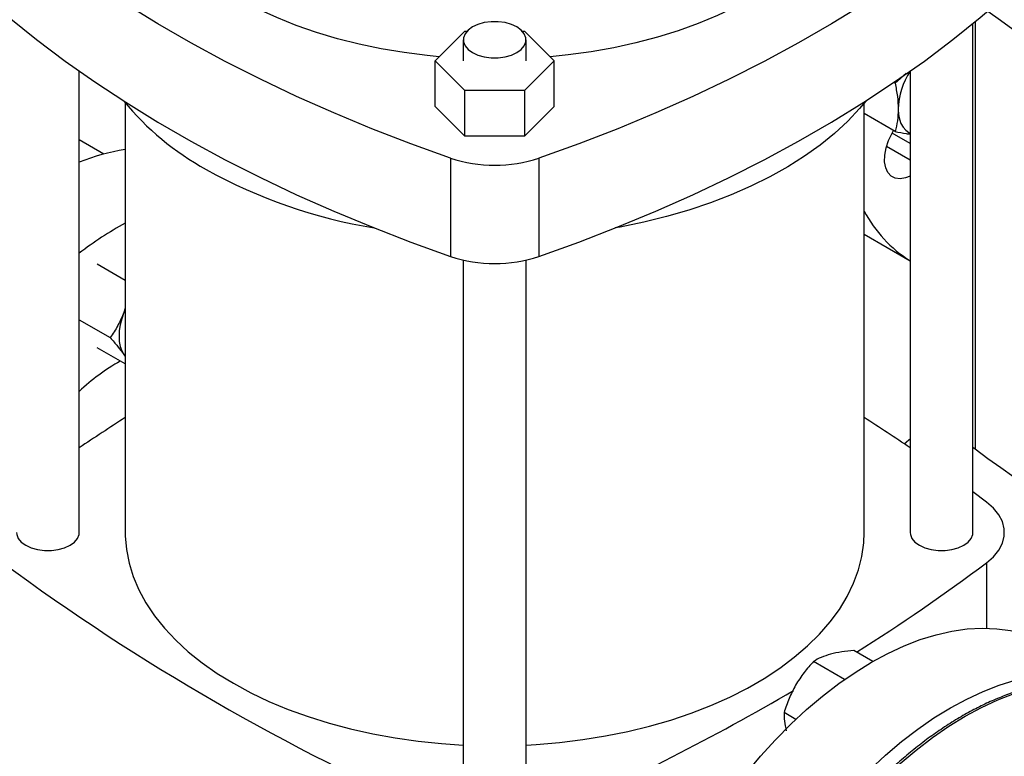
# Model space of a CAD drawing. Extents: x 0.4 to 10.6, y 0.4 to 8.1.
# Drawn here: x 2.5 to 2.8, y 4.9 to 5.1 of the extents above; entities that cross this region are included whole.
import ezdxf

# ---------------------------------------------------------------- set-up
doc = ezdxf.new("R2010")
doc.units = 0
doc.linetypes.add('SLD-SOLID', pattern=[0])
doc.layers.get('0').update_dxf_attribs({"linetype": 'CONTINUOUS'})

msp = doc.modelspace()

# ---------------------------------------------------------------- linework, layer by layer
at = {"color": 7, "linetype": 'SLD-SOLID'}
for p, q in [((2.804781564704621, 4.941351079180576), (2.804781564704621, 5.096739200516883)), ((2.640534312131718, 5.085412502314082), (2.649626442355175, 5.094503647386293)), ((2.649626442355175, 5.094503647386293), (2.650301348632568, 5.094503647386293)), ((2.667104614157538, 5.094503647386293), (2.667810702802094, 5.094503647386296)), ((2.667810702802094, 5.094503647386296), (2.676902833025555, 5.085412502314083)), ((2.649122928901611, 5.091846243829255), (2.649122928901611, 5.085412502314083)), ((2.668283033888495, 5.085412502314083), (2.668283033888495, 5.091846243829255)), ((2.649626442355177, 5.076321357241869), (2.640534312131718, 5.085412502314082)), ((2.640534312131718, 5.071482016022068), (2.640534312131718, 5.085412502314082)), ((2.676902833025555, 5.085412502314083), (2.667810702802094, 5.076321357241869)), ((2.676902833025555, 5.071482016022069), (2.676902833025555, 5.085412502314083)), ((2.531800094255945, 4.941360079779272), (2.531800094255945, 5.082236726473826)), ((2.784391760165135, 5.081514221296343), (2.780991023287017, 5.07857334290317)), ((2.785621459717748, 5.082225757035552), (2.785621459717748, 4.941351079180576)), ((2.780991023287017, 5.07857334290317), (2.780633914845708, 5.078779497200366)), ((2.649626442355177, 5.062390870949855), (2.649626442355177, 5.076321357241869)), ((2.667810702802094, 5.076321357241869), (2.649626442355177, 5.076321357241869)), ((2.667810702802094, 5.076321357241869), (2.667810702802094, 5.062390870949855)), ((2.545849884598388, 5.072554980740065), (2.545849884598388, 4.941355579479924)), ((2.649626442355177, 5.062390870949855), (2.640534312131718, 5.071482016022068)), ((2.676902833025555, 5.071482016022069), (2.667810702802094, 5.062390870949855)), ((2.77157166937529, 4.941355579479924), (2.77157166937529, 5.072535802474238)), ((2.780991023273608, 5.063841153588182), (2.77157166937529, 5.069278830855108)), ((2.667810702802094, 5.062390870949855), (2.649626442355177, 5.062390870949855)), ((2.539307686570609, 5.056920146826927), (2.531800094255945, 5.061254187617529)), ((2.645194964885208, 5.055689849404967), (2.645194964885208, 5.025685725083706)), ((2.672242180272064, 5.055689849404967), (2.672242180272064, 5.025685725083706)), ((2.77157166937529, 5.032421907327536), (2.785621459717748, 5.024311136005458)), ((2.545849884598388, 5.018331793690784), (2.537264652208223, 5.023287942834642)), ((2.649122928901611, 5.024568511879289), (2.649122928901611, 4.86256115522139)), ((2.668283033888495, 4.86256115522139), (2.668283033888495, 5.02456145453715)), ((2.545849884598388, 5.009836978669454), (2.545435898997828, 5.008509108603263)), ((2.545849884598388, 5.009512413274141), (2.545435898997828, 5.008509108603263)), ((2.531800094255945, 5.006319217257129), (2.541259643139466, 5.000858335920293)), ((2.545849884598388, 4.992814893337775), (2.537264652208217, 4.997771042463206)), ((2.545435898997804, 4.995750658417565), (2.545849884598388, 4.995225331347066)), ((2.545435898997804, 4.995750658417565), (2.545849884598388, 4.995093297630947)), ((2.804781564704621, 4.967376780855369), (2.805454702962321, 4.966850254532835)), ((2.808914590909287, 4.95065924894787), (2.804781564704621, 4.953721988201065)), ((2.77418864859663, 4.901953847347181), (2.76844082827933, 4.905271993387625)), ((2.765604614624628, 4.89649438634491), (2.756117779301281, 4.901971019803646)), ((2.750688728289922, 4.884272375287093), (2.747096681345184, 4.8863460198495))]:
    msp.add_line(p, q, dxfattribs=at)
at = {"color": 8, "linetype": 'SLD-SOLID'}
for p, q in [((2.805454702962321, 5.097290560460438), (2.805454702962321, 4.966850254532835)), ((2.785621459717748, 5.060109319154623), (2.780108100491672, 5.06329211368815)), ((2.778434695484621, 5.059358428250279), (2.785621459717748, 5.055209597568839)), ((2.808914580643505, 4.932051902333098), (2.808914580643505, 4.912140987333153))]:
    msp.add_line(p, q, dxfattribs=at)
at = {"color": 7, "linetype": 'SLD-SOLID', "flags": 128}
for points in [[(2.641747875956827, 5.086625934647024), (2.638064926410101, 5.08698975856198), (2.631012568946085, 5.08789425214026), (2.624076420089821, 5.089060379419126), (2.617285572460094, 5.090483249255512), (2.61066850923185, 5.092156893638839), (2.60425298466786, 5.094074292722935), (2.598065907707699, 5.096227404269693), (2.592133229102298, 5.098607197381032), (2.58647983256748, 5.101203690377604), (2.581129430413007, 5.104005992665437), (2.57610446408491, 5.107002350414865), (2.571426010038268, 5.110180195860179), (2.567113691335233, 5.113526200013205), (2.563185595339079, 5.117026328569705), (2.559658197849525, 5.120665900774132), (2.5565462939975, 5.124429650995819), (2.553862936189222, 5.128301792758342), (2.551619379359872, 5.132266084953483), (2.549825033766484, 5.136305899962089), (2.548487425518054, 5.140404293396077), (2.54761216500843, 5.144544075169093), (2.547202923384361, 5.148707881597705), (2.547261417147443, 5.152878248230726), (2.547787400954503, 5.157037683101191), (2.548778668646664, 5.161168740093752), (2.550231062502735, 5.165254092119733), (2.552138490678138, 5.169276603792981), (2.553718750533156, 5.172011385824742)], [(2.645194964885208, 5.055689849404967), (2.633049832319085, 5.060061861734765), (2.621157575582108, 5.064659710254336), (2.609530790803501, 5.069478524980183), (2.598181792927916, 5.074513201884169), (2.587122602671601, 5.079758408299645), (2.576364933790208, 5.085208588569744), (2.56592018067173, 5.09085796993186), (2.555799406267704, 5.096700568632094), (2.54601333037548, 5.102730196263159), (2.536572318283937, 5.108940466319072), (2.527486369794707, 5.115324800959659), (2.518765108630499, 5.121876437977719), (2.510417772241789, 5.128588437961471), (2.502453202022613, 5.135453691644694), (2.494879833945883, 5.142464927436767)], [(2.822557311211386, 5.14246492743677), (2.814983943134656, 5.135453691644696), (2.807019372915482, 5.128588437961474), (2.798672036526771, 5.12187643797772), (2.789950775362564, 5.11532480095966), (2.780864826873333, 5.108940466319073), (2.77142381478179, 5.10273019626316), (2.761637738889566, 5.096700568632095), (2.751516964485541, 5.090857969931862), (2.741072211367062, 5.085208588569745), (2.73031454248567, 5.079758408299646), (2.719255352229355, 5.07451320188417), (2.70790635435377, 5.069478524980184), (2.696279569575163, 5.064659710254338), (2.684387312838187, 5.060061861734765), (2.672242180272064, 5.055689849404967)], [(2.494879833945883, 5.112460803115507), (2.502453202022612, 5.105449567323433), (2.510417772241789, 5.09858431364021), (2.518765108630499, 5.091872313656458), (2.527486369794706, 5.085320676638397), (2.536572318283937, 5.07893634199781), (2.54601333037548, 5.072726071941897), (2.555799406267704, 5.066696444310833), (2.56592018067173, 5.060853845610599), (2.576364933790208, 5.055204464248482), (2.587122602671601, 5.049754283978383), (2.598181792927916, 5.044509077562908), (2.609530790803501, 5.039474400658923), (2.621157575582108, 5.034655585933075), (2.633049832319085, 5.030057737413504), (2.645194964885208, 5.025685725083706)], [(2.672242180272064, 5.025685725083706), (2.684387312838187, 5.030057737413504), (2.696279569575163, 5.034655585933076), (2.70790635435377, 5.039474400658923), (2.719255352229355, 5.044509077562909), (2.73031454248567, 5.049754283978385), (2.741072211367062, 5.055204464248483), (2.751516964485541, 5.0608538456106), (2.761637738889566, 5.066696444310834), (2.77142381478179, 5.0727260719419), (2.780864826873333, 5.078936341997813), (2.789950775362564, 5.085320676638398), (2.798672036526771, 5.091872313656459), (2.807019372915481, 5.098584313640212), (2.814983943134656, 5.105449567323435), (2.822557311211386, 5.112460803115508)], [(2.737595313262174, 5.104737366815285), (2.732324217932745, 5.101885416076615), (2.72674439494693, 5.099236415234708), (2.720879248021457, 5.096801475119687), (2.714753377620814, 5.094590808716595), (2.708392477774353, 5.09261368832859), (2.701823228306598, 5.090878406685675), (2.695073182932792, 5.089392242162114), (2.688170653689042, 5.088161428248398), (2.681144592181791, 5.087191127405819), (2.675689269200444, 5.086625934647024)], [(2.665477101477289, 5.095756860112923), (2.663799876616265, 5.096529006785821), (2.661867072146068, 5.097066340170564), (2.659775606953523, 5.097341916127528), (2.657630355836583, 5.097341916127528), (2.655538890644038, 5.097066340170564), (2.653606086173841, 5.096529006785821), (2.651928861312816, 5.095756860112923), (2.650591319118978, 5.094788618810249), (2.649660529543013, 5.093672834539741), (2.649183166260901, 5.092465457383829), (2.649183166260901, 5.091227030274681), (2.649660529543013, 5.090019653118771), (2.650591319118978, 5.088903868848263), (2.651928861312816, 5.087935627545589), (2.653606086173841, 5.08716348087269), (2.655538890644038, 5.086626147487948), (2.657630355836583, 5.086350571530984), (2.659775606953523, 5.086350571530984), (2.661867072146068, 5.086626147487948), (2.663799876616265, 5.08716348087269), (2.665477101477289, 5.087935627545589), (2.666814643671128, 5.088903868848263), (2.667745433247092, 5.090019653118771), (2.668222796529205, 5.091227030274681), (2.668222796529205, 5.092465457383829), (2.667745433247092, 5.093672834539741), (2.666814643671128, 5.094788618810249), (2.665477101477289, 5.095756860112923)], [(2.772041213545852, 5.073119933072657), (2.770145263523982, 5.070839987500694), (2.766528828489202, 5.066978510865375), (2.762511332221434, 5.063251492622143), (2.758107720070665, 5.059672797523656), (2.753334373763324, 5.056255738550728), (2.748209050461192, 5.053013027387172), (2.742750816703582, 5.049956727131498), (2.736979977478572, 5.047098207421397), (2.730918000687108, 5.044448102137937), (2.724587437281007, 5.042016269846831), (2.718011837371933, 5.039811757123929), (2.711215662623433, 5.037842764901351), (2.704224195251946, 5.036116617959487), (2.697063443975296, 5.034639737678336), (2.695547067276397, 5.034362937086138)], [(2.781977839390346, 5.070637571425603), (2.782072361211229, 5.069026825789951), (2.782354309379317, 5.067552773030148), (2.782818859683285, 5.0662406345976), (2.783458063538634, 5.065112861544681), (2.784260983990178, 5.064188750381003), (2.78521388284638, 5.063484112904792), (2.785621459717748, 5.063272112572919)], [(2.785621459717748, 5.050193270960911), (2.784201482734039, 5.049620589590588), (2.782555657740613, 5.04934349083354), (2.781066972480994, 5.049537543964017), (2.779800489644534, 5.050194267929046), (2.778811560608444, 5.051284960740046), (2.778143406317011, 5.052761953887448), (2.777825228318928, 5.054560695683313), (2.7778709325195, 5.056602572479843), (2.77827852142585, 5.058798344463013), (2.779030181446939, 5.061052045860681), (2.780093061432984, 5.063265179107304), (2.780573559593682, 5.064082150247395)], [(2.545435898997828, 5.008509108603263), (2.544796695142477, 5.006643326487922), (2.544332144838507, 5.004794829691119), (2.544050196670416, 5.00299524650555), (2.543955674849532, 5.001275368298459), (2.544050196670415, 4.999664622662808), (2.544332144838505, 4.998190569903008), (2.544796695142474, 4.996878431470461), (2.545435898997804, 4.995750658417565)], [(2.783822596734429, 4.968424555941586), (2.785261470002028, 4.96961384288375), (2.785621459717748, 4.969910052230671)], [(2.808914580643505, 4.932051902333098), (2.81103785076942, 4.933905519511473), (2.812671179917697, 4.935917798735629), (2.813779783489928, 4.938045885003091), (2.814340051835792, 4.940244456998027), (2.814340053061813, 4.942466692287868), (2.81377978714188, 4.944665264488827), (2.812671185917806, 4.946793351163949), (2.811037858989903, 4.948805630988719), (2.808914590909287, 4.95065924894787)], [(2.512639989269057, 4.941360079779272), (2.512700226628348, 4.940740866224698), (2.51317758991046, 4.939533489068787), (2.514108379486425, 4.938417704798278), (2.515445921680264, 4.937449463495605), (2.517123146541288, 4.936677316822704), (2.519055951011486, 4.936139983437964), (2.521147416204031, 4.935864407481), (2.523292667320972, 4.935864407481), (2.525384132513518, 4.936139983437964), (2.527316936983715, 4.936677316822705), (2.528994161844739, 4.937449463495605), (2.530331704038578, 4.938417704798278), (2.531262493614542, 4.939533489068787), (2.531739856896655, 4.940740866224698), (2.531800094255945, 4.941360079779272)], [(2.545849884598388, 4.941355579479924), (2.545864382054039, 4.940311313815914), (2.546212134797239, 4.936139615325047), (2.547022168592079, 4.931989350349713), (2.548291154835945, 4.927877573218924), (2.550013878992164, 4.923821180106886), (2.552183262017654, 4.919836839602989), (2.554790389452232, 4.915940924217001), (2.557824548050044, 4.912149443100915), (2.561273269802586, 4.908477976263906), (2.565122383172427, 4.904941610550736), (2.569356071327099, 4.901554877646667), (2.573956937133851, 4.898331694363656), (2.578906074648201, 4.895285305453182), (2.584183146802515, 4.892428229180727), (2.589766468975383, 4.889772205885533), (2.595633098098378, 4.88732814973704), (2.601758926934045, 4.885106103886207), (2.608118783137713, 4.883115199196062), (2.614686532696056, 4.881363616721027), (2.621435187317359, 4.879858554089203), (2.628337015332205, 4.878606195925781), (2.63536365564884, 4.877611688439083), (2.642486234294995, 4.876879118273694), (2.649122928901611, 4.876437903452675)], [(2.668283033888495, 4.876437136680982), (2.671347187675666, 4.876612042815378), (2.678506779867335, 4.877212447654419), (2.685585026036939, 4.878076430380791), (2.692552840152689, 4.879200440704145), (2.69938158997179, 4.880579859824965), (2.706043214696474, 4.882209019414198), (2.712510340281832, 4.884081224905638), (2.718756391921642, 4.886188783005335), (2.724755703249941, 4.888523033304986), (2.730483621809632, 4.891074383869417), (2.735916610354719, 4.893832350651893), (2.741032343569898, 4.896785600575323), (2.745809799810068, 4.899921998102304), (2.750229347482774, 4.90322865510264), (2.754272825718641, 4.906691983813443), (2.757923618998273, 4.910297752674157), (2.761166725428994, 4.914031144807098), (2.763988818390833, 4.917876818903184), (2.766378301298474, 4.921818972262657), (2.768325355254107, 4.925841405731775), (2.769821979395386, 4.929927590268605), (2.770862023772691, 4.9340607348644), (2.771441214620586, 4.938223855541459), (2.77157166937529, 4.941355579479924)], [(2.785621459717748, 4.941351079180576), (2.785681697077039, 4.940731865626002), (2.78615906035915, 4.939524488470092), (2.787089849935115, 4.938408704199585), (2.788427392128952, 4.937440462896911), (2.790104616989976, 4.936668316224012), (2.792037421460171, 4.936130982839271), (2.794128886652715, 4.935855406882307), (2.796274137769655, 4.935855406882307), (2.798365602962199, 4.936130982839271), (2.800298407432394, 4.936668316224012), (2.801975632293417, 4.937440462896911), (2.803313174487255, 4.938408704199585), (2.804243964063219, 4.939524488470092), (2.804721327345332, 4.940731865626002), (2.804781564704621, 4.941351079180576)], [(2.697221185673508, 4.769117739284222), (2.697385099737162, 4.774994329097747), (2.697876140022939, 4.781035005601071), (2.698692203820951, 4.787213901690026), (2.699829796620728, 4.793504558382957), (2.701284047075257, 4.799880038122145), (2.70304872786083, 4.806313040124567), (2.705116282343405, 4.812776017288036), (2.70747785693727, 4.819241294152122), (2.71012333901746, 4.825681185408727), (2.713041400223565, 4.832068114454819), (2.716219544969511, 4.838374731479686), (2.719644163951579, 4.844574030581015), (2.72330059242553, 4.850639465408322), (2.727173173003295, 4.856545062838494), (2.731245322700309, 4.86226553419669), (2.735499603946401, 4.867776383546334), (2.739917799256149, 4.873054012584467), (2.74448098923894, 4.878075821693312), (2.749169633614716, 4.882820306715305), (2.753963654888445, 4.887267151037192), (2.758842524325042, 4.891397312588897), (2.763785349856561, 4.895193105384581), (2.76877096554524, 4.898638275256752), (2.773778022219295, 4.901718069459105), (2.77878507889335, 4.904419299840048), (2.78377069458203, 4.906730399316388), (2.788713520113549, 4.908641471405362), (2.793592389550146, 4.910144332602891), (2.798386410823875, 4.911232547426604), (2.803075055199651, 4.911901455973561), (2.807638245182442, 4.912148193874669), (2.812056440492189, 4.911971704560358), (2.816310721738282, 4.911372743784966), (2.820382871435296, 4.910353876390488), (2.82425545201306, 4.908919465323525), (2.82790748117105, 4.907078193036313)], [(2.721348188706122, 4.755189516904042), (2.721512102769776, 4.761066106717568), (2.722003143055554, 4.767106783220893), (2.722819206853566, 4.773285679309847), (2.723956799653343, 4.779576336002778), (2.725411050107872, 4.785951815741966), (2.727175730893445, 4.792384817744389), (2.72924328537602, 4.798847794907856), (2.731604859969885, 4.805313071771943), (2.734250342050075, 4.811752963028548), (2.73716840325618, 4.818139892074641), (2.740346548002126, 4.824446509099507), (2.743771166984194, 4.830645808200836), (2.747427595458145, 4.836711243028144), (2.751300176035909, 4.842616840458315), (2.755372325732924, 4.848337311816512), (2.759626606979016, 4.853848161166154), (2.764044802288764, 4.859125790204288), (2.768607992271555, 4.864147599313134), (2.773296636647331, 4.868892084335125), (2.77809065792106, 4.873338928657013), (2.782969527357656, 4.877469090208718), (2.787912352889175, 4.881264883004402), (2.792897968577855, 4.884710052876573), (2.79790502525191, 4.887789847078927), (2.802912081925965, 4.890491077459869), (2.807897697614644, 4.892802176936209), (2.812840523146164, 4.894713249025182), (2.81771939258276, 4.896216110222712), (2.82251341385649, 4.897304325046425), (2.827202058232265, 4.897973233593381), (2.831765248215056, 4.89821997149449), (2.836183443524804, 4.89804348218018), (2.840437724770896, 4.897444521404787), (2.844509874467911, 4.896425654010309), (2.848382455045675, 4.894991242943346), (2.852038883519626, 4.893147430572302), (2.85386213237263, 4.892021121699353)]]:
    msp.add_lwpolyline(points, dxfattribs=at)
at = {"color": 8, "linetype": 'SLD-SOLID', "flags": 128}
msp.add_lwpolyline([(2.739067977541156, 4.710472390267114), (2.738719337193847, 4.71086837528603), (2.736072251791184, 4.714255909755438), (2.733709245939989, 4.717996836486176), (2.731640438394091, 4.722075136255668), (2.729874688105012, 4.726473345158189), (2.728419556286571, 4.731172629387991), (2.727281274036612, 4.736152865888556), (2.72646471565448, 4.74139272852261), (2.72597337776853, 4.746869779393914), (2.725809364363018, 4.752560564929786), (2.72597337776853, 4.758440716312895), (2.72646471565448, 4.764485053832282), (2.727281274036611, 4.770667694706745), (2.72841955628657, 4.776962163918884), (2.72987468810501, 4.783341507585187), (2.73164043839409, 4.789778408376702), (2.733709245939988, 4.796245302496027), (2.736072251791183, 4.802714497709728), (2.738719337193845, 4.80915829193073), (2.741639166921893, 4.815549091842912), (2.74481923781617, 4.821859531059914), (2.748245932324894, 4.828062587312214), (2.751904576816102, 4.834131698160629), (2.755779504412398, 4.840040874740758), (2.759854122078926, 4.845764813051293), (2.764110981677289, 4.851279002309633), (2.768531854681163, 4.856559829910819), (2.773097810233641, 4.861584682540338), (2.777789296212068, 4.866332043007797), (2.782586222953237, 4.87078158238685), (2.787468049280401, 4.874914247066767), (2.792413870463758, 4.878712340342934), (2.797402507737703, 4.882159598196846), (2.80241259899156, 4.885241258941139), (2.807422690245418, 4.887944126431404), (2.812411327519364, 4.890256626574093), (2.81735714870272, 4.892168856888575), (2.822238975029885, 4.893672628911073), (2.827035901771052, 4.894761503258922), (2.83172738774948, 4.895430817204997), (2.836293343301958, 4.895677704644228), (2.840714216305833, 4.895501108366696), (2.844769395270652, 4.894940438978786)], dxfattribs=at)
at = {"color": 7, "linetype": 'SLD-SOLID'}
for centre, radius, start, end in [((3.220856219216955, 5.668544455566071), 0.7013645015264346, 234.0780637000028, 246.3533405036907), ((2.804671819133777, 5.069853424954533), 0.02270752303276018, 146.9483641174756, 178.0210427413672), ((2.613152369712199, 5.129146471067307), 0.08791989458462213, 219.5867124503845, 241.0255213443331), ((2.55641185901567, 4.992391364835331), 0.06675703086544664, 99.10331297011417, 111.6340317684885), ((2.658718572578636, 5.096454665509745), 0.04294948424721871, 251.64688841085, 288.3531115891515), ((2.647875242253663, 5.191664192620659), 0.159433101206173, 240.9924699076207, 260.6198154578707), ((2.807199887201464, 5.058403353106227), 0.04033441265681734, 207.9544422529731, 237.656901174017), ((2.59963522727065, 4.937746579483029), 0.1118439731292816, 118.7439512034394, 127.3379942981397), ((2.658718572578636, 5.066450541188506), 0.04294948424723979, 251.6468884108594, 288.3531115891422), ((2.576777799924041, 4.93666151956297), 0.06562719530691154, 119.6438890559049, 133.2632676025999), ((2.886543462430339, 4.442036543536377), 0.6337617730438989, 122.518613394696, 124.0379883830476), ((2.430878091440531, 4.442036543379764), 0.6337617732312257, 55.962011617174, 57.48138660507819), ((3.219454331337928, 5.529156917679327), 0.698272493883357, 233.6375527392439, 246.3678237934575), ((2.922506601705688, 5.494358565479428), 0.6982724938831713, 233.6375527392422, 246.3678237934593), ((2.44146436872626, 5.424423465344364), 0.6143691189343622, 302.2446353369174, 306.7334804252392), ((2.366826371419052, 5.549564054116), 0.7601165554423407, 293.903773322301, 300.269537837537)]:
    msp.add_arc(centre, radius, start, end, dxfattribs=at)
for points, knots in [([(2.780991023287017, 5.07857334290317), (2.781266836428459, 5.077217833211969), (2.781823519663962, 5.074481960959073), (2.781926088899321, 5.071926771780685), (2.781977839390346, 5.070637571425603)], [0, 0, 0, 0, 0.4954579621790288, 1, 1, 1, 1]), ([(2.781977839390346, 5.070637571425603), (2.781928113278306, 5.06943200255586), (2.78182755709266, 5.066994100172209), (2.78127190131238, 5.064899799912698), (2.780991023273608, 5.063841153588182)], [0, 0, 0, 0, 0.4945107227537741, 1, 1, 1, 1]), ([(2.780991023273608, 5.063841153588182), (2.78217826313214, 5.063592395722408), (2.783838351123714, 5.063244563780264), (2.785226164443796, 5.063074564017955), (2.785621459717748, 5.063026142445946)], [0, 0, 0, 0, 0.7151668252266461, 1, 1, 1, 1]), ([(2.545435898997828, 5.008509108603263), (2.544851745013537, 5.007160382597803), (2.543670468342225, 5.004432987751433), (2.542069111730569, 5.002058575729522), (2.541259643139466, 5.000858335920293)], [0, 0, 0, 0, 0.4945107259605035, 1, 1, 1, 1]), ([(2.541259643139466, 5.000858335920293), (2.542053435320091, 4.999962121118601), (2.54365557361943, 4.998153259689539), (2.544838874143016, 4.996556360955391), (2.545435898997804, 4.995750658417565)], [0, 0, 0, 0, 0.495457964492552, 0.9999999999999999, 0.9999999999999999, 0.9999999999999999, 0.9999999999999999]), ([(2.761292487691423, 4.904191183403599), (2.7603097784404, 4.903885918796552), (2.758322542988604, 4.903268612458312), (2.756858059827481, 4.902406704851759), (2.756117779301281, 4.901971019803646)], [0, 0, 0, 0, 0.494510728527582, 1, 1, 1, 1]), ([(2.76844082827933, 4.905271993387625), (2.767164356473859, 4.905163170613748), (2.764588009135508, 4.904943529833098), (2.762397627368772, 4.904443479710712), (2.761292487691423, 4.904191183403599)], [0, 0, 0, 0, 0.4954579634775622, 1, 1, 1, 1]), ([(2.756117779301281, 4.901971019803646), (2.755109433176883, 4.900861458998799), (2.753074253204552, 4.898621993924785), (2.751443299119768, 4.896033965677169), (2.750620414224353, 4.894728196634535)], [0, 0, 0, 0, 0.4954579634759401, 1, 1, 1, 1]), ([(2.750620414224353, 4.894728196634535), (2.749914345195878, 4.893390414774838), (2.748486531828562, 4.890685151203152), (2.747563343261419, 4.887802944444275), (2.747096681345184, 4.8863460198495)], [0, 0, 0, 0, 0.4945107285288753, 1, 1, 1, 1]), ([(2.844407150229732, 4.895017524573747), (2.843571859846135, 4.895181539221136), (2.841475354504707, 4.89559320154968), (2.837955524218951, 4.895837126734222), (2.833896934639695, 4.895831618987261), (2.829728441902825, 4.895470606354743), (2.825473349630768, 4.894776475812695), (2.821144539091857, 4.893747130789359), (2.816757694415185, 4.89238864474591), (2.812327740625824, 4.890706394485403), (2.807869808233461, 4.888707363268574), (2.803399047436706, 4.886399511722716), (2.798930646717453, 4.883791928102679), (2.79447985089159, 4.880894814357696), (2.790061981007782, 4.87771954628935), (2.785692601622785, 4.874278879810158), (2.781387660626672, 4.870587228625498), (2.777163778201484, 4.866661182684206), (2.773038859910912, 4.86252053909202), (2.769033468423127, 4.858190557796967), (2.765174360114087, 4.853707523899152), (2.761504952305143, 4.849135393310489), (2.758062586294924, 4.844543656087689), (2.755134312839088, 4.840373047563356), (2.752641207024496, 4.83661462099631), (2.750212294463311, 4.832791047978292), (2.74858324825591, 4.830023809416571), (2.747631516980388, 4.82840711648665)], [0, 0, 0, 0, 0.02809459297619198, 0.07051495551302976, 0.1129892046355111, 0.1555030044962748, 0.1980441821609273, 0.2406002098615385, 0.283159597530567, 0.3257123956836125, 0.3682500792666286, 0.4107647095794254, 0.4532474036840435, 0.4956910297169158, 0.5380864160074802, 0.5804210693984565, 0.6226769230691085, 0.6648264975954397, 0.7068257445722825, 0.7485994260113663, 0.7900078230296826, 0.8307593470724712, 0.8701288175986124, 0.907985295905807, 0.9348719683939476, 0.9619505055712569, 0.9999999999999999, 0.9999999999999999, 0.9999999999999999, 0.9999999999999999]), ([(2.747096681345184, 4.8863460198495), (2.747088993885361, 4.885504505355616), (2.747073478018448, 4.883806047452187), (2.747530336465849, 4.881777281285664), (2.747760840757303, 4.880753683472376)], [0, 0, 0, 0, 0.4954579634771401, 0.9999999999999999, 0.9999999999999999, 0.9999999999999999, 0.9999999999999999])]:
    msp.add_open_spline(points, degree=3, knots=knots, dxfattribs=at)

doc.saveas('drawing.dxf')
